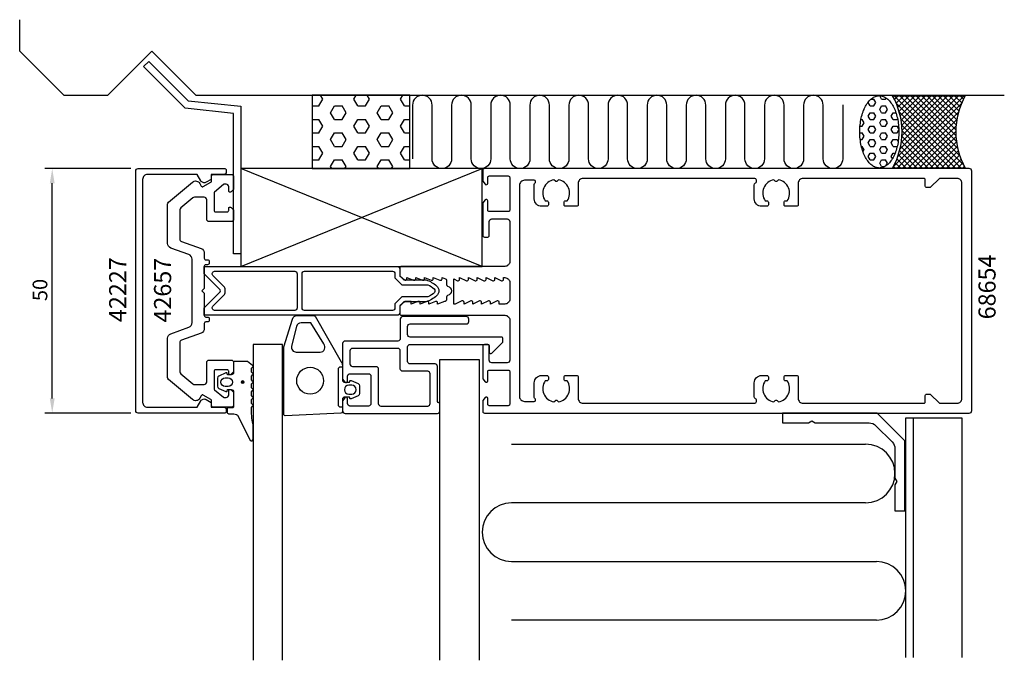
# Model space of a CAD drawing. Extents: x -130 to 71, y -76 to 55.
import ezdxf

# ---------------------------------------------------------------- set-up
doc = ezdxf.new("R2010")
doc.units = 0
doc.header["$LTSCALE"] = 4
doc.layers.get('0').update_dxf_attribs({"linetype": 'CONTINUOUS'})
doc.layers.get('DEFPOINTS').update_dxf_attribs({"linetype": 'CONTINUOUS'})
for name, color, linetype in [('SAPA_ANSLUTNING', 6, 'CONTINUOUS'), ('SAPA_ARTIKELNR', 4, 'CONTINUOUS'), ('SAPA_FOGBAND', 2, 'CONTINUOUS'), ('SAPA_FYLLNING', 4, 'CONTINUOUS'), ('SAPA_GLAS', 4, 'CONTINUOUS'), ('SAPA_MATT', 1, 'CONTINUOUS'), ('SAPA_PROFIL', 7, 'CONTINUOUS')]:
    doc.layers.add(name, color=color, linetype=linetype)
doc.styles.add('ISO', font='txt')
doc.dimstyles.get("Standard").update_dxf_attribs({"dimtxt": 0.18, "dimasz": 0.18, "dimexe": 0.18, "dimexo": 0.0625, "dimgap": 0.09, "dimtad": 0, "dimtih": 1, "dimtoh": 1, "dimzin": 0, "dimcen": 0.09, "dimazin": 3, "dimtfac": 1, "dimtofl": 0, "dimtmove": 0, "dimatfit": 3})

# ---------------------------------------------------------------- blocks, each defined once
blk = doc.blocks.new('*U32')
at = {"layer": 'SAPA_ARTIKELNR', "style": 'ISO'}
blk.add_text('68654', height=3.5, rotation=90, dxfattribs=at).set_placement((69.38, -5.83))
blk = doc.blocks.new('*U33')
at = {"layer": 'SAPA_ARTIKELNR', "style": 'ISO'}
blk.add_text('42657', height=3.5, rotation=90, dxfattribs=at).set_placement((-99.27, -6.49))
blk = doc.blocks.new('*U34')
at = {"layer": 'SAPA_ARTIKELNR', "style": 'ISO'}
blk.add_text('42227', height=3.5, rotation=90, dxfattribs=at).set_placement((-108.45, -6.39))
blk = doc.blocks.new('*X51')
at = {"color": 0}
for p, q in [((43.29, 38.49), (43.44, 38.75)), ((43.69, 37.8), (43.29, 38.49)), ((43.85, 39.17), (44.48, 39.17)), ((44.88, 38.49), (44.48, 39.17)), ((44.48, 37.8), (44.88, 38.49)), ((45.67, 39.86), (45.7, 39.91)), ((46.07, 39.17), (45.67, 39.86)), ((46.07, 39.17), (46.86, 39.17)), ((46.86, 39.18), (47.01, 39.44)), ((42.38, 36.9), (42.5, 37.11)), ((42.49, 37.11), (42.48, 37.14)), ((43.29, 35.74), (43.69, 36.43)), ((43.69, 37.8), (44.48, 37.8)), ((43.69, 36.42), (44.48, 36.42)), ((44.88, 35.74), (44.48, 36.42)), ((45.67, 37.11), (46.07, 37.8)), ((46.07, 36.42), (45.67, 37.11)), ((46.07, 37.8), (46.86, 37.8)), ((46.07, 36.42), (46.86, 36.42)), ((47.26, 37.11), (46.86, 37.8)), ((46.86, 36.43), (47.26, 37.11)), ((48.05, 35.74), (48.45, 36.43)), ((48.45, 36.42), (48.99, 36.42)), ((41.84, 35.05), (42.1, 35.05)), ((42.49, 34.36), (42.1, 35.05)), ((42.1, 33.68), (42.5, 34.36)), ((43.69, 35.05), (43.29, 35.74)), ((43.69, 35.05), (44.48, 35.05)), ((44.48, 35.05), (44.88, 35.74)), ((45.67, 34.36), (46.07, 35.05)), ((46.07, 33.67), (45.67, 34.36)), ((46.07, 35.05), (46.86, 35.05)), ((47.26, 34.36), (46.86, 35.05)), ((46.86, 33.68), (47.26, 34.36)), ((48.45, 35.05), (48.05, 35.74)), ((48.45, 35.05), (49.25, 35.05)), ((49.24, 35.05), (49.32, 35.19)), ((41.6, 32.3), (42.1, 32.3)), ((41.65, 33.67), (42.1, 33.67)), ((42.49, 31.61), (42.1, 32.3)), ((43.29, 32.99), (43.69, 33.68)), ((43.69, 32.3), (43.29, 32.99)), ((43.69, 33.67), (44.48, 33.67)), ((43.69, 32.3), (44.48, 32.3)), ((44.88, 32.99), (44.48, 33.67)), ((44.48, 32.3), (44.88, 32.99)), ((45.67, 31.62), (46.07, 32.3)), ((46.07, 33.67), (46.86, 33.67)), ((46.07, 32.3), (46.86, 32.3)), ((47.26, 31.61), (46.86, 32.3)), ((48.05, 32.99), (48.45, 33.68)), ((48.45, 32.3), (48.05, 32.99)), ((48.45, 33.67), (49.25, 33.67)), ((48.45, 32.3), (49.25, 32.3)), ((49.58, 33.08), (49.24, 33.67)), ((49.24, 32.3), (49.59, 32.9)), ((41.69, 30.92), (42.1, 30.92)), ((42.1, 30.93), (42.5, 31.62)), ((43.29, 30.24), (43.69, 30.93)), ((43.69, 29.55), (43.29, 30.24)), ((43.69, 30.92), (44.48, 30.92)), ((44.88, 30.24), (44.48, 30.92)), ((44.48, 29.55), (44.88, 30.24)), ((46.07, 30.92), (45.67, 31.61)), ((46.07, 30.92), (46.86, 30.92)), ((46.86, 30.93), (47.26, 31.62)), ((48.05, 30.24), (48.45, 30.93)), ((48.45, 29.55), (48.05, 30.24)), ((48.45, 30.92), (49.25, 30.92)), ((49.45, 30.56), (49.24, 30.92)), ((41.93, 29.55), (42.1, 29.55)), ((42.49, 28.86), (42.1, 29.55)), ((42.25, 28.45), (42.5, 28.87)), ((43.69, 29.55), (44.48, 29.55)), ((45.67, 28.87), (46.07, 29.55)), ((46.07, 28.17), (45.67, 28.86)), ((46.07, 29.55), (46.86, 29.55)), ((47.26, 28.86), (46.86, 29.55)), ((46.86, 28.18), (47.26, 28.87)), ((48.45, 29.55), (49.25, 29.55)), ((49.24, 29.55), (49.27, 29.61)), ((43.29, 27.49), (43.69, 28.18)), ((43.69, 26.8), (43.29, 27.49)), ((43.69, 28.17), (44.48, 28.17)), ((43.69, 26.8), (44.48, 26.8)), ((44.88, 27.49), (44.48, 28.17)), ((44.48, 26.8), (44.88, 27.49)), ((45.67, 26.12), (46.07, 26.8)), ((46.07, 28.17), (46.86, 28.17)), ((46.07, 26.8), (46.86, 26.8)), ((47.26, 26.11), (46.86, 26.8)), ((48.05, 27.49), (48.45, 28.18)), ((48.3, 27.06), (48.05, 27.49)), ((48.45, 28.17), (48.84, 28.17)), ((44.45, 25.43), (44.48, 25.43)), ((44.49, 25.4), (44.48, 25.43)), ((46.07, 25.43), (45.67, 26.11)), ((46.07, 25.43), (46.74, 25.43)), ((46.92, 25.53), (47.26, 26.12))]:
    blk.add_line(p, q, dxfattribs=at)
blk = doc.blocks.new('*X52')
at = {"color": 0}
for p, q in [((48.31, 39.87), (48.34, 39.9)), ((48.49, 25.46), (62.93, 39.9)), ((62.88, 25.67), (48.64, 39.9)), ((48.7, 39.14), (49.46, 39.9)), ((62.32, 25.1), (49.04, 38.38)), ((49.05, 38.37), (50.58, 39.9)), ((49.36, 37.56), (51.7, 39.9)), ((49.37, 27.46), (61.81, 39.9)), ((49.64, 36.71), (52.83, 39.9)), ((62.05, 27.61), (49.77, 39.9)), ((49.84, 29.05), (60.68, 39.9)), ((49.87, 35.82), (53.95, 39.9)), ((50.05, 34.88), (55.07, 39.9)), ((50.1, 30.43), (59.56, 39.9)), ((50.17, 33.88), (56.19, 39.9)), ((50.22, 31.68), (58.44, 39.9)), ((50.23, 32.82), (57.32, 39.9)), ((61.61, 29.18), (50.89, 39.9)), ((61.37, 30.55), (52.01, 39.9)), ((61.26, 31.78), (53.13, 39.9)), ((61.24, 32.91), (54.26, 39.9)), ((61.31, 33.97), (55.38, 39.9)), ((61.44, 34.96), (56.5, 39.9)), ((61.63, 35.9), (57.62, 39.9)), ((61.86, 36.79), (58.75, 39.9)), ((62.14, 37.63), (59.87, 39.9)), ((62.46, 38.44), (60.99, 39.9)), ((62.81, 39.2), (62.11, 39.9)), ((49.25, 25.1), (62.36, 38.21)), ((61.2, 25.1), (49.66, 36.64)), ((50.37, 25.1), (61.78, 36.51)), ((60.08, 25.1), (50, 35.18)), ((51.5, 25.1), (61.46, 35.06)), ((58.95, 25.1), (50.17, 33.88)), ((57.83, 25.1), (50.24, 32.69)), ((52.62, 25.1), (61.29, 33.77)), ((53.74, 25.1), (61.24, 32.6)), ((55.59, 25.1), (50.11, 30.57)), ((56.71, 25.1), (50.21, 31.6)), ((54.86, 25.1), (61.27, 31.51)), ((55.99, 25.1), (61.37, 30.49)), ((53.34, 25.1), (49.75, 28.69)), ((54.46, 25.1), (49.96, 29.61)), ((57.11, 25.1), (61.53, 29.52)), ((58.23, 25.1), (61.75, 28.62)), ((49.97, 25.1), (48.86, 26.21)), ((51.1, 25.1), (49.2, 27)), ((52.22, 25.1), (49.49, 27.82)), ((59.36, 25.1), (62.01, 27.75)), ((60.48, 25.1), (62.31, 26.93)), ((48.85, 25.1), (48.49, 25.46)), ((61.6, 25.1), (62.64, 26.14)), ((62.72, 25.1), (63.02, 25.4))]:
    blk.add_line(p, q, dxfattribs=at)
blk = doc.blocks.new('*X53')
at = {"color": 0}
for p, q in [((-69.03, 37.8), (-68.23, 39.18)), ((-68.23, 39.17), (-68.71, 40)), ((-61.88, 39.18), (-61.41, 40)), ((-61.09, 37.8), (-61.88, 39.17)), ((-59.5, 37.8), (-58.71, 39.18)), ((-58.71, 39.17), (-59.19, 40)), ((-52.36, 39.18), (-51.88, 40)), ((-51.56, 37.8), (-52.36, 39.17)), ((-70.41, 37.8), (-69.02, 37.8)), ((-65.85, 35.05), (-66.65, 36.42)), ((-66.64, 36.43), (-65.85, 37.8)), ((-65.85, 37.8), (-64.26, 37.8)), ((-63.47, 36.42), (-64.26, 37.8)), ((-64.26, 35.05), (-63.47, 36.43)), ((-61.09, 37.8), (-59.5, 37.8)), ((-57.12, 36.43), (-56.33, 37.8)), ((-56.33, 35.05), (-57.12, 36.42)), ((-56.32, 37.8), (-54.74, 37.8)), ((-53.95, 36.42), (-54.74, 37.8)), ((-54.74, 35.05), (-53.94, 36.43)), ((-51.56, 37.8), (-50.41, 37.8)), ((-70.41, 35.05), (-69.02, 35.05)), ((-68.23, 33.67), (-69.03, 35.05)), ((-65.85, 35.05), (-64.26, 35.05)), ((-61.88, 33.68), (-61.09, 35.05)), ((-61.09, 35.05), (-59.5, 35.05)), ((-58.71, 33.67), (-59.5, 35.05)), ((-56.32, 35.05), (-54.74, 35.05)), ((-52.36, 33.68), (-51.56, 35.05)), ((-51.56, 35.05), (-50.41, 35.05)), ((-70.41, 32.3), (-69.02, 32.3)), ((-69.03, 32.3), (-68.23, 33.68)), ((-66.64, 30.93), (-65.85, 32.3)), ((-65.85, 32.3), (-64.26, 32.3)), ((-63.47, 30.92), (-64.26, 32.3)), ((-61.09, 32.3), (-61.88, 33.67)), ((-61.09, 32.3), (-59.5, 32.3)), ((-59.5, 32.3), (-58.71, 33.68)), ((-57.12, 30.93), (-56.33, 32.3)), ((-56.32, 32.3), (-54.74, 32.3)), ((-53.95, 30.92), (-54.74, 32.3)), ((-51.56, 32.3), (-52.36, 33.67)), ((-51.56, 32.3), (-50.41, 32.3)), ((-65.85, 29.55), (-66.65, 30.92)), ((-64.26, 29.55), (-63.47, 30.93)), ((-56.33, 29.55), (-57.12, 30.92)), ((-54.74, 29.55), (-53.94, 30.93)), ((-70.41, 29.55), (-69.02, 29.55)), ((-68.23, 28.18), (-69.03, 29.55)), ((-65.85, 29.55), (-64.26, 29.55)), ((-61.88, 28.18), (-61.09, 29.55)), ((-61.09, 29.55), (-59.5, 29.55)), ((-58.71, 28.18), (-59.5, 29.55)), ((-56.32, 29.55), (-54.74, 29.55)), ((-52.36, 28.18), (-51.56, 29.55)), ((-51.56, 29.55), (-50.41, 29.55)), ((-70.41, 26.8), (-69.02, 26.8)), ((-69.03, 26.8), (-68.23, 28.18)), ((-66.64, 25.43), (-65.85, 26.8)), ((-65.85, 26.8), (-64.26, 26.8)), ((-63.47, 25.43), (-64.26, 26.8)), ((-61.09, 26.8), (-61.88, 28.18)), ((-61.09, 26.8), (-59.5, 26.8)), ((-59.5, 26.8), (-58.71, 28.18)), ((-57.12, 25.43), (-56.33, 26.8)), ((-56.32, 26.8), (-54.74, 26.8)), ((-53.95, 25.43), (-54.74, 26.8)), ((-51.56, 26.8), (-52.36, 28.18)), ((-51.56, 26.8), (-50.41, 26.8)), ((-66.4, 25), (-66.65, 25.43)), ((-63.72, 25), (-63.47, 25.43)), ((-56.88, 25), (-57.12, 25.43)), ((-54.19, 25), (-53.94, 25.43))]:
    blk.add_line(p, q, dxfattribs=at)
blk = doc.blocks.new('*U55')
at = {"layer": 'SAPA_FOGBAND', "linetype": 'CONTINUOUS'}
for p, q in [((-84.82, -18.5), (-84.9, -18.68)), ((-84.9, -18.68), (-84.82, -18.86)), ((-84.64, -18.42), (-84.82, -18.5)), ((-84.64, -18.93), (-84.82, -18.86)), ((-84.46, -18.5), (-84.64, -18.42)), ((-84.46, -18.86), (-84.64, -18.93)), ((-84.46, -18.5), (-84.39, -18.68)), ((-84.39, -18.68), (-84.46, -18.86))]:
    blk.add_line(p, q, dxfattribs=at)
for points in [[(-84.82, -18.5), (-84.9, -18.68), (-84.39, -18.68)], [(-84.9, -18.68), (-84.82, -18.86), (-84.46, -18.86)], [(-84.64, -18.42), (-84.82, -18.5), (-84.46, -18.5)]]:
    blk.add_solid(points, dxfattribs=at)
at = {"layer": 'SAPA_FOGBAND', "linetype": 'CONTINUOUS', "extrusion": (0, 0, -1)}
for points in [[(84.9, -18.68), (84.39, -18.68), (84.46, -18.86)], [(84.82, -18.5), (84.46, -18.5), (84.39, -18.68)], [(84.82, -18.86), (84.46, -18.86), (84.64, -18.93)]]:
    blk.add_solid(points, dxfattribs=at)
blk = doc.blocks.new('*U56')
at = {"layer": 'SAPA_MATT', "color": 2, "style": 'ISO'}
blk.add_text('50', height=3, rotation=90, dxfattribs=at).set_placement((-124.6, -2.1))
blk = doc.blocks.new('*D31')
at = {"layer": 'DEFPOINTS', "color": 0}
for p in [(-123.6, 25), (-106, 25), (-106, -25)]:
    blk.add_point(p, dxfattribs=at)
at = {"layer": 'SAPA_MATT'}
for p, q in [((-107.5, 25), (-125.1, 25)), ((-123.6, -22), (-123.6, 22)), ((-107.5, -25), (-125.1, -25))]:
    blk.add_line(p, q, dxfattribs=at)
for points in [[(-124.1, 22), (-123.1, 22), (-123.6, 25)], [(-124.1, -22), (-123.1, -22), (-123.6, -25)]]:
    blk.add_solid(points, dxfattribs=at)
blk.add_blockref('*U56', (0, 0))

msp = doc.modelspace()

# ---------------------------------------------------------------- linework, layer by layer
at = {"layer": 'SAPA_ANSLUTNING'}
for p, q in [((-130.252, 49.006), (-130.252, 55.447)), ((-130.252, 49.006), (-121.252, 40.006)), ((-112.252, 40.006), (-103.252, 49.006)), ((-103.252, 49.006), (-94.247, 40)), ((-121.252, 40.006), (-112.252, 40.006)), ((-94.247, 40), (71.164, 40)), ((-85, 5), (-35.646, 24.99)), ((-35.646, 5), (-85, 24.99))]:
    msp.add_line(p, q, dxfattribs=at)
msp.add_lwpolyline([(-70.414, 25), (-50.414, 25), (-50.414, 40), (-70.414, 40), (-70.414, 25)], dxfattribs=at)
msp.add_lwpolyline([(38.113, 38.006), (38.113, 27.006, -1), (34.113, 27.006), (34.113, 38, 1), (30.113, 38), (30.113, 27.006, -1), (26.113, 27.006), (26.113, 38, 1), (22.113, 38), (22.113, 27.006, -1), (18.113, 27.006), (18.113, 38, 1), (14.113, 38), (14.113, 27.006, -1), (10.113, 27.006), (10.113, 38, 1), (6.113, 38), (6.113, 27.006, -1), (2.113, 27.006), (2.113, 38, 1), (-1.887, 38), (-1.887, 27.006, -1), (-5.887, 27.006), (-5.887, 38, 1), (-9.887, 38), (-9.887, 27.006, -1), (-13.887, 27.006), (-13.887, 38, 1), (-17.887, 38), (-17.887, 27.006, -1), (-21.887, 27.006), (-21.887, 38, 1), (-25.887, 38), (-25.887, 27.006, -1), (-29.887, 27.006), (-29.887, 38, 1), (-33.887, 38), (-33.887, 27.006, -1), (-37.887, 27.006), (-37.887, 38, 1), (-41.887, 38), (-41.887, 27.006, -1), (-45.887, 27.006), (-45.887, 38, 1), (-49.887, 38), (-49.887, 27.006)], format="xyb", dxfattribs=at)
msp.add_lwpolyline([(48.295, 39.9), (63.181, 39.9, 0.2625798), (63.181, 25.1), (48.295, 25.1, 0.2625798)], format="xyb", close=True, dxfattribs=at)
msp.add_lwpolyline([(-85, 5), (-35.646, 5), (-35.646, 24.99), (-85, 24.99)], close=True, dxfattribs=at)
msp.add_polyline3d([(45.596, 25.114, 0), (45.4, 25.122, 0), (45.204, 25.149, 0), (45.009, 25.194, 0), (44.816, 25.256, 0), (44.624, 25.335, 0), (44.435, 25.432, 0), (44.248, 25.546, 0), (44.065, 25.677, 0), (43.886, 25.824, 0), (43.711, 25.988, 0), (43.54, 26.167, 0), (43.374, 26.361, 0), (43.213, 26.57, 0), (43.059, 26.794, 0), (42.91, 27.031, 0), (42.768, 27.281, 0), (42.632, 27.544, 0), (42.504, 27.82, 0), (42.383, 28.106, 0), (42.27, 28.403, 0), (42.165, 28.71, 0), (42.068, 29.026, 0), (41.98, 29.351, 0), (41.901, 29.683, 0), (41.83, 30.021, 0), (41.768, 30.366, 0), (41.716, 30.717, 0), (41.673, 31.071, 0), (41.639, 31.429, 0), (41.615, 31.79, 0), (41.601, 32.152, 0), (41.596, 32.515, 0), (41.601, 32.878, 0), (41.615, 33.24, 0), (41.639, 33.601, 0), (41.673, 33.959, 0), (41.716, 34.313, 0), (41.768, 34.663, 0), (41.83, 35.008, 0), (41.901, 35.347, 0), (41.98, 35.679, 0), (42.068, 36.004, 0), (42.165, 36.32, 0), (42.27, 36.627, 0), (42.383, 36.924, 0), (42.504, 37.21, 0), (42.632, 37.485, 0), (42.768, 37.748, 0), (42.91, 37.999, 0), (43.059, 38.236, 0), (43.213, 38.46, 0), (43.374, 38.669, 0), (43.54, 38.863, 0), (43.711, 39.042, 0), (43.886, 39.206, 0), (44.065, 39.353, 0), (44.248, 39.484, 0), (44.435, 39.598, 0), (44.624, 39.694, 0), (44.816, 39.774, 0), (45.009, 39.836, 0), (45.204, 39.881, 0), (45.4, 39.907, 0), (45.596, 39.916, 0), (45.792, 39.907, 0), (45.988, 39.881, 0), (46.183, 39.836, 0), (46.376, 39.774, 0), (46.568, 39.694, 0), (46.757, 39.598, 0), (46.944, 39.484, 0), (47.127, 39.353, 0), (47.306, 39.206, 0), (47.482, 39.042, 0), (47.653, 38.863, 0), (47.818, 38.669, 0), (47.979, 38.46, 0), (48.134, 38.236, 0), (48.282, 37.999, 0), (48.425, 37.748, 0), (48.56, 37.485, 0), (48.688, 37.21, 0), (48.809, 36.924, 0), (48.922, 36.627, 0), (49.027, 36.32, 0), (49.124, 36.004, 0), (49.212, 35.679, 0), (49.292, 35.347, 0), (49.362, 35.008, 0), (49.424, 34.663, 0), (49.476, 34.313, 0), (49.519, 33.959, 0), (49.553, 33.601, 0), (49.577, 33.24, 0), (49.591, 32.878, 0), (49.596, 32.515, 0), (49.591, 32.152, 0), (49.577, 31.79, 0), (49.553, 31.429, 0), (49.519, 31.071, 0), (49.476, 30.717, 0), (49.424, 30.366, 0), (49.362, 30.021, 0), (49.292, 29.683, 0), (49.212, 29.351, 0), (49.124, 29.026, 0), (49.027, 28.71, 0), (48.922, 28.403, 0), (48.809, 28.106, 0), (48.688, 27.82, 0), (48.56, 27.544, 0), (48.425, 27.281, 0), (48.282, 27.031, 0), (48.134, 26.794, 0), (47.979, 26.57, 0), (47.818, 26.361, 0), (47.653, 26.167, 0), (47.482, 25.988, 0), (47.306, 25.824, 0), (47.127, 25.677, 0), (46.944, 25.546, 0), (46.757, 25.432, 0), (46.568, 25.335, 0), (46.376, 25.256, 0), (46.183, 25.194, 0), (45.988, 25.149, 0), (45.792, 25.122, 0), (45.596, 25.114, 0)], dxfattribs=at)
at = {"layer": 'SAPA_FOGBAND'}
for points in [[(-62.809, -18.709), (-62.741, -18.457, -0.4740572), (-62.459, -18.33), (-61.013, -18.95, -0.2846004), (-60.735, -19.398), (-60.735, -21.021, -0.2846004), (-61.013, -21.468), (-62.459, -22.088, -0.4740572), (-62.741, -21.961), (-62.809, -21.709), (-63.75, -21.709, 0.4142136), (-64.25, -22.209), (-64.25, -24.721, -0.40525), (-64.541, -25.021), (-75.941, -25.531, -0.4232343), (-76.25, -25.231), (-76.25, -11.592, -0.0613214), (-76.235, -11.471), (-74.439, -5.779, -0.3441507), (-73.469, -5.021), (-70.195, -5.021, -0.214804), (-69.821, -5.19), (-64.501, -14.509, -0.1831168), (-64.25, -15.172), (-64.25, -18.209, 0.4142136), (-63.75, -18.709)], [(-70.671, -6.531), (-72.684, -6.531, 0.3441507), (-73.654, -7.288), (-74.654, -11.288, 0.4879284), (-73.684, -12.531), (-68.796, -12.531, 0.6463561), (-68.047, -10.868), (-70.671, -6.531, 0.5226107)], [(-82.504, -27.307, -0.0775891), (-82.821, -23.84), (-82.604, -23.603, 0.5773503), (-82.604, -23.256), (-82.821, -23.018), (-82.821, -22.241), (-82.604, -22.003, 0.5773503), (-82.604, -21.656), (-82.821, -21.418), (-82.821, -20.641), (-82.604, -20.403, 0.5773503), (-82.604, -20.056), (-82.821, -19.818), (-82.821, -19.041), (-82.604, -18.803, 0.5773503), (-82.604, -18.456), (-82.821, -18.218), (-82.821, -17.441), (-82.604, -17.203, 0.5773503), (-82.604, -16.856), (-82.821, -16.618), (-82.821, -15.841), (-82.604, -15.603, 0.5773503), (-82.604, -15.256), (-83.677, -14.456, 0.1316525), (-83.777, -14.429), (-86.304, -14.429, 0.4142136), (-86.504, -14.629), (-86.504, -16.679, -0.4142136), (-87.004, -17.179), (-87.731, -17.179), (-87.798, -16.928, 0.4740572), (-88.081, -16.8), (-89.527, -17.42, 0.2846004), (-89.804, -17.868), (-89.804, -19.491, 0.2846004), (-89.527, -19.938), (-88.081, -20.558, 0.4740572), (-87.798, -20.431), (-87.731, -20.179), (-87.004, -20.179, -0.4142136), (-86.504, -20.679), (-86.504, -23.729, -0.4142136), (-86.704, -23.929), (-87.604, -23.929, 0.4142136), (-87.804, -24.129), (-87.804, -24.829, 0.4142136), (-87.504, -25.129), (-86.693, -25.129, -0.1316525), (-85.693, -25.397), (-83.104, -30.56, 0.7057659), (-82.504, -30.293)], [(-87.604, -17.779, -1), (-87.604, -19.579), (-88.204, -19.579, -1), (-88.204, -17.779)], [(-62.335, -19.309), (-62.935, -19.309, 1), (-62.935, -21.109), (-62.335, -21.109, 1)]]:
    msp.add_lwpolyline(points, format="xyb", close=True, dxfattribs=at)
msp.add_lwpolyline([(-64.25, -23.809), (-64.55, -23.809, -0.4142136), (-65.05, -23.309), (-65.05, -16.009, -0.4142136), (-64.55, -15.509), (-64.25, -15.509)], format="xyb", dxfattribs=at)
for centre, radius in [((-70.835, -18.381), 2.75), ((-84.642, -18.679), 0.255)]:
    msp.add_circle(centre, radius, dxfattribs=at)
at = {"layer": 'SAPA_FYLLNING'}
for p, q in [((52.5, -26), (52.5, -75)), ((-29.644, -31.348), (42.8, -31.348)), ((42.8, -43.348), (-29.644, -43.348)), ((-29.644, -55.348), (45, -55.348)), ((45, -67.348), (-29.644, -67.348))]:
    msp.add_line(p, q, dxfattribs=at)
for points in [[(-44.291, -75.552), (-44.291, -14.064), (-36.291, -14.064), (-36.291, -75.552)], [(51, -75), (51, -26), (62.5, -26), (62.5, -75)]]:
    msp.add_lwpolyline(points, dxfattribs=at)
for centre, start, end in [((42.8, -37.348), 270, 90), ((-29.644, -49.348), 90, 270), ((45, -61.348), 270, 90)]:
    msp.add_arc(centre, 6, start, end, dxfattribs=at)
at = {"layer": 'SAPA_GLAS'}
msp.add_lwpolyline([(-76.5, -75.523), (-76.5, -11.001), (-82.5, -11.001), (-82.5, -75.523)], dxfattribs=at)
at = {"layer": 'SAPA_PROFIL'}
for p, q in [((-104.926, 45.849), (-103.865, 46.91)), ((-103.865, 46.91), (-95.777, 38.822)), ((-96.433, 37.356), (-104.926, 45.849)), ((-95.777, 38.822), (-85, 37.755)), ((-86.5, 36.255), (-96.433, 37.356)), ((-86.5, 7.563), (-86.5, 36.255)), ((-85, 37.755), (-85, 7.563)), ((-85, 7.563), (-86.5, 7.563))]:
    msp.add_line(p, q, dxfattribs=at)
for points in [[(-91.098, -22.8), (-91.098, -23.8), (-88.498, -23.8, -0.4142136), (-87.998, -24.3), (-87.998, -24.7, -0.4142136), (-88.298, -25), (-106, -25, -0.4142136), (-106.5, -24.5), (-106.5, 24.5, -0.4142136), (-106, 25), (-88.298, 25, -0.4142136), (-87.998, 24.7), (-87.998, 24.3, -0.4142136), (-88.498, 23.8), (-91.098, 23.8), (-91.098, 22.8), (-92.103, 22.22, -0.4155393), (-93.197, 22.516), (-93.938, 23.8), (-104.1, 23.8, 0.4142136), (-105.1, 22.8), (-105.1, -22.8, 0.4142136), (-104.1, -23.8), (-93.938, -23.8), (-93.197, -22.516, -0.4155393), (-92.103, -22.22)], [(-30, 6, -0.4142136), (-31, 5), (-52.2, 5, 0.4142136), (-52.5, 4.7), (-52.5, 3.076), (-51.562, 2.238, 0.6681786), (-51.05, 2.45), (-51.05, 2.7), (-49.674, 2.177, 0.5450208), (-49.25, 2.45), (-49.25, 2.7), (-47.874, 2.177, 0.5450208), (-47.45, 2.45), (-47.45, 2.7), (-46.074, 2.177, 0.5450208), (-45.65, 2.45), (-45.65, 2.7), (-44.274, 2.177, 0.5450208), (-43.85, 2.45), (-43.85, 2.7), (-43.126, 2.472, -0.2945485), (-42.95, 2.199), (-42.95, 1.264, 0.3475955), (-42.72, 0.972, -0.7905229), (-42.719, -0.974, 0.3476066), (-42.95, -1.266), (-42.95, -1.85, -0.4102318), (-43.246, -2.15, 0.0712587), (-43.33, -2.163), (-44.75, -2.7), (-44.75, -2.45, 0.5450201), (-45.174, -2.177), (-46.55, -2.7), (-46.55, -2.45, 0.5450201), (-46.974, -2.177), (-48.35, -2.7), (-48.35, -2.45, 0.5450201), (-48.774, -2.177), (-50.15, -2.7), (-50.15, -2.15), (-51.35, -2.15, 0.1989124), (-51.562, -2.238), (-52.5, -3.076), (-52.5, -4.7, 0.4142136), (-52.2, -5), (-31, -5, -0.4142136), (-30, -6), (-30, -14.2, -0.4142136), (-30.5, -14.7), (-33.7, -14.7, -0.4142136), (-34.2, -14.2), (-34.2, -11.3, 0.4142136), (-34.5, -11), (-35.2, -11, 0.4142136), (-35.5, -11.3), (-35.5, -18), (-35.035, -18.586, 0.7105995), (-34.5, -18.4), (-34.5, -16.5, -0.4142136), (-34.2, -16.2), (-30.3, -16.2, -0.4142136), (-30, -16.5), (-30, -23.2, -0.4142136), (-30.3, -23.5), (-34.2, -23.5, -0.4142136), (-34.5, -23.2), (-34.5, -22, 0.7105991), (-35.035, -21.814), (-35.5, -22.4), (-35.5, -24.7, 0.4142136), (-35.2, -25), (64, -25, 0.4142136), (64.5, -24.5), (64.5, 24.5, 0.4142136), (64, 25), (-35.2, 25, 0.4142136), (-35.5, 24.7), (-35.5, 22.4), (-35.035, 21.814, 0.7105995), (-34.5, 22), (-34.5, 23.2, -0.4142136), (-34.2, 23.5), (-30.3, 23.5, -0.4142136), (-30, 23.2), (-30, 16.5, -0.4142136), (-30.3, 16.2), (-34.2, 16.2, -0.4142136), (-34.5, 16.5), (-34.5, 18.4, 0.7105995), (-35.035, 18.586), (-35.5, 18), (-35.5, 11.3, 0.4142136), (-35.2, 11), (-34.5, 11, 0.4142136), (-34.2, 11.3), (-34.2, 14.2, -0.4142136), (-33.7, 14.7), (-30.5, 14.7, -0.4142136), (-30, 14.2)], [(-86.5, 20.85, -0.1989124), (-86.588, 20.638), (-86.988, 20.238, -0.6681786), (-87.5, 20.45), (-87.5, 21.3, 0.4142136), (-88, 21.8), (-88.391, 21.8, 0.176327), (-88.584, 21.73), (-90.393, 20.212, 0.2216947), (-90.5, 19.982), (-90.5, 16.45, 0.4142136), (-90.2, 16.15), (-87.8, 16.15, 0.4142136), (-87.5, 16.45), (-87.5, 16.85, -0.6681786), (-86.988, 17.062), (-86.588, 16.662, -0.1989124), (-86.5, 16.45), (-86.5, 14.65, -0.4142136), (-87, 14.15), (-91.5, 14.15, -0.4142136), (-92, 14.65), (-92, 18.65, 0.4142136), (-92.5, 19.15), (-94.517, 19.15, 0.176327), (-94.838, 19.033), (-97.321, 16.95, 0.2216947), (-97.5, 16.566), (-97.5, 10.569, 0.3152988), (-97.171, 10.099), (-93.158, 8.638, -0.3152988), (-92.5, 7.698), (-92.5, 6.65, 0.4142136), (-92.2, 6.35), (-91.8, 6.35, -0.4142136), (-91.5, 6.05), (-91.5, 5.65, -0.4142136), (-91.8, 5.35), (-92.2, 5.35, 0.4142136), (-92.5, 5.05), (-92.5, 0.624, -0.1989124), (-92.588, 0.412), (-93, 0), (-92.588, -0.412, -0.1989124), (-92.5, -0.624), (-92.5, -5.05, 0.4142136), (-92.2, -5.35), (-91.8, -5.35, -0.4142136), (-91.5, -5.65), (-91.5, -6.05, -0.4142136), (-91.8, -6.35), (-92.2, -6.35, 0.4142136), (-92.5, -6.65), (-92.5, -7.698, -0.3152988), (-93.158, -8.638), (-97.171, -10.099, 0.3152988), (-97.5, -10.569), (-97.5, -16.566, 0.2216947), (-97.321, -16.95), (-94.838, -19.033, 0.176327), (-94.517, -19.15), (-92.5, -19.15, 0.4142136), (-92, -18.65), (-92, -14.65, -0.4142136), (-91.5, -14.15), (-87, -14.15, -0.4142136), (-86.5, -14.65), (-86.5, -16.45, -0.1989124), (-86.588, -16.662), (-86.988, -17.062, -0.6681786), (-87.5, -16.85), (-87.5, -16.45, 0.4142136), (-87.8, -16.15), (-90.2, -16.15, 0.4142136), (-90.5, -16.45), (-90.5, -19.982, 0.2216947), (-90.393, -20.212), (-88.584, -21.73, 0.176327), (-88.391, -21.8), (-88, -21.8, 0.4142136), (-87.5, -21.3), (-87.5, -20.45, -0.6681786), (-86.988, -20.238), (-86.588, -20.638, -0.1989124), (-86.5, -20.85), (-86.5, -23.3, -0.4142136), (-87, -23.8), (-90.7, -23.8, -0.4142136), (-91, -23.5), (-91, -22.473, 0.2679492), (-91.15, -22.213), (-92.687, -21.326, 0.4142136), (-93.097, -21.436), (-93.404, -21.968, -0.4663077), (-94.913, -22.234), (-99.821, -18.115, -0.2216947), (-100, -17.732), (-100, -9.7, -0.3152988), (-99.342, -8.761), (-95.658, -7.42, 0.3152988), (-95, -6.48), (-95, 6.48, 0.3152988), (-95.658, 7.42), (-99.342, 8.761, -0.3152988), (-100, 9.7), (-100, 17.732, -0.2216947), (-99.821, 18.115), (-94.913, 22.234, -0.4663077), (-93.404, 21.968), (-93.097, 21.436, 0.4142136), (-92.687, 21.326), (-91.15, 22.213, 0.2679492), (-91, 22.473), (-91, 23.5, -0.4142136), (-90.7, 23.8), (-87, 23.8, -0.4142136), (-86.5, 23.3)], [(58.024, 23, 0.1989124), (57.812, 22.912), (56.088, 21.188, -0.1989124), (55.876, 21.1), (55.3, 21.1, -0.4142136), (55, 21.4), (55, 22.7, 0.4142136), (54.7, 23), (30, 23, 0.4142136), (29, 22), (29, 17.6, -0.4142136), (28.7, 17.3), (26.4, 17.3, -0.4142136), (26.1, 17.6), (26.1, 18.1, -0.4142136), (26.4, 18.4), (26.737, 18.4, 0.5535246), (24.964, 22.711), (24.677, 22.423, -0.4142136), (24.323, 22.423), (24.036, 22.711, 0.5535246), (22.263, 18.4), (22.6, 18.4, -0.4142136), (22.9, 18.1), (22.9, 17.6, -0.4142136), (22.6, 17.3), (21.5, 17.3, -0.4142136), (20, 18.8), (20, 21.634, -0.2679492), (20.25, 22.067, 0.767327), (20, 23), (-15, 23, 0.4142136), (-16, 22), (-16, 17.6, -0.4142136), (-16.3, 17.3), (-18.6, 17.3, -0.4142136), (-18.9, 17.6), (-18.9, 18.1, -0.4142136), (-18.6, 18.4), (-18.263, 18.4, 0.5535246), (-20.036, 22.711), (-20.323, 22.423, -0.4142136), (-20.677, 22.423), (-20.964, 22.711, 0.5535246), (-22.737, 18.4), (-22.4, 18.4, -0.4142136), (-22.1, 18.1), (-22.1, 17.6, -0.4142136), (-22.4, 17.3), (-23.5, 17.3, -0.4142136), (-25, 18.8), (-25, 21.78, -0.2679492), (-24.85, 22.04, 0.767327), (-25, 22.6), (-27, 22.6, 0.4142138), (-28, 21.6), (-28, -21.6, 0.414214), (-27, -22.6), (-25, -22.6, 0.767327), (-24.85, -22.04, -0.2679492), (-25, -21.78), (-25, -18.8, -0.4142136), (-23.5, -17.3), (-22.4, -17.3, -0.4142136), (-22.1, -17.6), (-22.1, -18.1, -0.4142136), (-22.4, -18.4), (-22.737, -18.4, 0.5535246), (-20.964, -22.711), (-20.677, -22.423, -0.4142136), (-20.323, -22.423), (-20.036, -22.711, 0.5535246), (-18.263, -18.4), (-18.6, -18.4, -0.4142136), (-18.9, -18.1), (-18.9, -17.6, -0.4142136), (-18.6, -17.3), (-16.3, -17.3, -0.4142136), (-16, -17.6), (-16, -22, 0.4142136), (-15, -23), (20, -23, 0.767327), (20.25, -22.067, -0.2679492), (20, -21.634), (20, -18.8, -0.4142136), (21.5, -17.3), (22.6, -17.3, -0.4142136), (22.9, -17.6), (22.9, -18.1, -0.4142136), (22.6, -18.4), (22.263, -18.4, 0.5535246), (24.036, -22.711), (24.323, -22.423, -0.4142136), (24.677, -22.423), (24.964, -22.711, 0.5535246), (26.737, -18.4), (26.4, -18.4, -0.4142136), (26.1, -18.1), (26.1, -17.6, -0.4142136), (26.4, -17.3), (28.7, -17.3, -0.4142136), (29, -17.6), (29, -22, 0.4142136), (30, -23), (54.7, -23, 0.4142136), (55, -22.7), (55, -21.4, -0.4142136), (55.3, -21.1), (55.876, -21.1, -0.1989124), (56.088, -21.188), (57.812, -22.912, 0.1989124), (58.024, -23), (61.5, -23, 0.4142136), (62.5, -22), (62.5, 22, 0.4142136), (61.5, 23)], [(-33.05, 2.7), (-31.674, 2.077, 0.5450208), (-31.25, 2.35), (-31.25, 2.7), (-31, 2.7, -0.4142136), (-30, 1.7), (-30, -1.7, -0.4142136), (-31, -2.7), (-32.15, -2.7), (-32.15, -2.35, 0.5450201), (-32.574, -2.077), (-33.95, -2.7), (-33.95, -2.35, 0.5450201), (-34.374, -2.077), (-35.75, -2.7), (-35.75, -2.35, 0.5450201), (-36.174, -2.077), (-37.55, -2.7), (-37.55, -2.35, 0.5450201), (-37.974, -2.077), (-39.35, -2.7), (-39.35, -2.35, 0.5450201), (-39.774, -2.077), (-41.15, -2.7), (-41.45, -2.7), (-41.45, 2.428), (-40.674, 2.077, 0.5450208), (-40.25, 2.35), (-40.25, 2.7), (-38.874, 2.077, 0.5450205), (-38.45, 2.35), (-38.45, 2.7), (-37.074, 2.077, 0.5450208), (-36.65, 2.35), (-36.65, 2.7), (-35.274, 2.077, 0.5450208), (-34.85, 2.35), (-34.85, 2.7), (-33.474, 2.077, 0.5450208), (-33.05, 2.35)], [(-64.191, -18.059), (-63.726, -18.645, 0.7105995), (-63.191, -18.459), (-63.191, -17.459, -0.4142136), (-62.691, -16.959), (-58.891, -16.959, -0.4142136), (-58.391, -17.459), (-58.391, -23.059, -0.4142136), (-58.891, -23.559), (-62.691, -23.559, -0.4142136), (-63.191, -23.059), (-63.191, -22.059, 0.7105995), (-63.726, -21.872), (-64.191, -22.459), (-64.191, -24.559, 0.4142136), (-63.691, -25.059), (-44.791, -25.059, 0.4142136), (-44.291, -24.559), (-44.291, -22.959), (-44.291, -22.959, -0.4142136), (-44.791, -22.459), (-44.791, -15.459, 0.4142136), (-45.291, -14.959), (-50.391, -14.959, -0.4142136), (-50.891, -14.459), (-50.891, -11.459, -0.4142136), (-50.391, -10.959), (-34.491, -10.959, -0.4142136), (-34.191, -11.259), (-34.191, -12.547, 0.6681786), (-33.679, -12.759), (-31.479, -10.559, 0.1989124), (-31.391, -10.347), (-31.391, -9.759, 0.4142136), (-31.691, -9.459), (-50.391, -9.459, -0.4142136), (-50.891, -8.959), (-50.891, -7.259, -0.4142136), (-50.391, -6.759), (-38.891, -6.759, 0.4142136), (-38.391, -6.259), (-38.391, -5.759, 0.4142136), (-38.891, -5.259), (-51.891, -5.259, 0.4142136), (-52.391, -5.759), (-52.391, -9.759, -0.4142136), (-52.891, -10.259), (-63.691, -10.259, 0.4142136), (-64.191, -10.759)], [(-62.691, -14.959, 0.4142136), (-62.191, -15.459), (-57.391, -15.459, -0.4142136), (-56.891, -15.959), (-56.891, -23.059, 0.4142136), (-56.391, -23.559), (-46.791, -23.559, 0.4142136), (-46.291, -23.059), (-46.291, -16.959, 0.4142136), (-46.791, -16.459), (-51.891, -16.459, -0.4142136), (-52.391, -15.959), (-52.391, -12.259, 0.4142136), (-52.891, -11.759), (-62.191, -11.759, 0.4142136), (-62.691, -12.259)], [(48.8, -45), (50.8, -45), (50.8, -30.657), (45.143, -25), (25.8, -25), (25.8, -27), (31.107, -27), (31.8, -26.6), (32.493, -27), (43.486, -27, -0.1989124), (44.901, -27.586), (48.214, -30.899, -0.1989124), (48.8, -32.314), (48.8, -38.307), (49.2, -39), (48.8, -39.693)]]:
    msp.add_lwpolyline(points, format="xyb", close=True, dxfattribs=at)
at = {"layer": 'SAPA_PROFIL', "color": 4}
for points in [[(-47.095, -2.25), (-51.65, -2.25), (-52.5, -3.1), (-52.5, -4.5, -0.4142136), (-53, -5), (-92.5, -5), (-92.5, -3.5), (-89.354, -0.354, 0.4142136), (-89.354, 0.354), (-92.5, 3.5), (-92.5, 5), (-53, 5, -0.4142136), (-52.5, 4.5), (-52.5, 3.1), (-51.65, 2.25), (-47.095, 2.25, -0.0912837), (-44.975, 1.031, -0.4609552), (-44.975, -1.031, -0.0912837)], [(-88.5, -0.914, 0.1989124), (-88.207, -0.207), (-88.207, 0.207, 0.1989124), (-88.5, 0.914), (-90.732, 3.146, -0.6681786), (-90.379, 4), (-74, 4, -0.4142136), (-73.5, 3.5), (-73.5, -3.5, -0.4142136), (-74, -4), (-90.379, -4, -0.6681786), (-90.732, -3.146)], [(-46.77, -1.25), (-52.064, -1.25), (-53.5, -2.686), (-53.5, -3.5, -0.4142136), (-54, -4), (-72, -4, -0.4142136), (-72.5, -3.5), (-72.5, 3.5, -0.4142136), (-72, 4), (-54, 4, -0.4142136), (-53.5, 3.5), (-53.5, 2.686), (-52.064, 1.25), (-46.77, 1.25, -0.0658313), (-45.464, 0.396, -0.3293016), (-45.381, -0.324, -0.07048)]]:
    msp.add_lwpolyline(points, format="xyb", close=True, dxfattribs=at)

# ---------------------------------------------------------------- block references
for name in ['*U34', '*U33', '*U32']:
    msp.add_blockref(name, (0, 0))
at = {"layer": 'SAPA_FOGBAND', "linetype": 'CONTINUOUS'}
msp.add_blockref('*U55', (0, 0), dxfattribs=at)
at = {"layer": 'SAPA_FYLLNING', "linetype": 'CONTINUOUS'}
for name in ['*X53', '*X51', '*X52']:
    msp.add_blockref(name, (0, 0), dxfattribs=at)

# ---------------------------------------------------------------- dimensions: what is measured, and where the dimension line sits
at = {"layer": 'SAPA_MATT'}
dim = msp.add_linear_dim(base=(-123.601, 25), p1=(-106, -25), p2=(-106, 25), angle=90, dimstyle='Standard', override={"dimscale": 1}, dxfattribs=at)
dim.commit()
dim.dimension.update_dxf_attribs({"geometry": '*D31', "text_midpoint": (-126.101, 0)})

doc.saveas('drawing.dxf')
